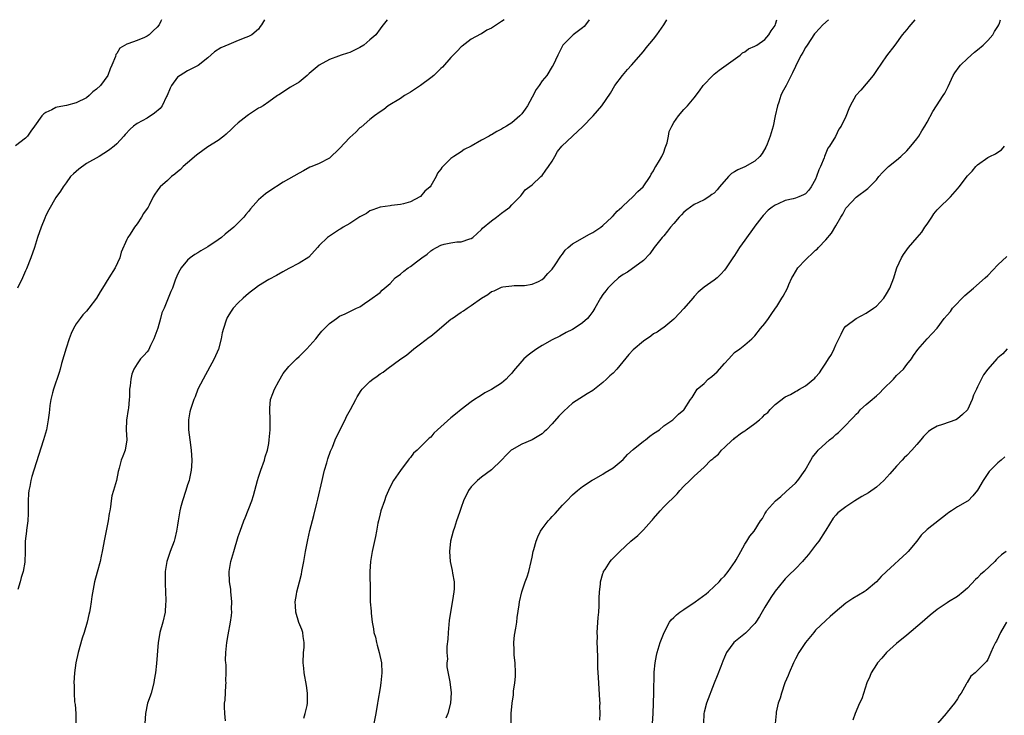
# Model space of a CAD drawing. Units: inches. Extents: x 2613000 to 2616000, y 1479000 to 1482000.
# Drawn here: x 2614336 to 2614530, y 1481863 to 1482000 of the extents above; entities that cross this region are included whole.
import ezdxf

# ---------------------------------------------------------------- set-up
doc = ezdxf.new("R2010")
doc.units = ezdxf.units.IN
doc.header["$MEASUREMENT"] = 0
doc.layers.add('LD26131479_10ft', color=254, linetype='Continuous')

msp = doc.modelspace()

# ---------------------------------------------------------------- linework, layer by layer
at = {"layer": 'LD26131479_10ft'}
for points, elevation in [([(2614363.83, 1482000), (2614363.71, 1481999.71), (2614363.36, 1481999), (2614363, 1481998.54), (2614362.2, 1481997.8), (2614361.43, 1481997), (2614361, 1481996.72), (2614360.48, 1481996.48), (2614359, 1481995.89), (2614357.2, 1481995.2), (2614357, 1481995.15), (2614355.64, 1481994.36), (2614355, 1481993.35), (2614354.85, 1481993.15), (2614354.73, 1481992.73), (2614354.05, 1481991), (2614353.73, 1481990.27), (2614353.25, 1481989), (2614351.77, 1481987), (2614351, 1481986.28), (2614350.27, 1481985.73), (2614349.55, 1481985), (2614349, 1481984.58), (2614347, 1481983.56), (2614345.06, 1481983.06), (2614343.25, 1481982.75), (2614343, 1481982.64), (2614342.19, 1481982.19), (2614341, 1481981.69), (2614340.59, 1481981.41), (2614340.23, 1481981), (2614338.79, 1481979), (2614338.03, 1481977.97), (2614337.37, 1481977), (2614337, 1481976.59), (2614335, 1481975.07)], 9670), ([(2614384.16, 1482000), (2614383.6, 1481999), (2614383.35, 1481998.65), (2614383, 1481998.11), (2614381.66, 1481997), (2614381, 1481996.66), (2614380.46, 1481996.46), (2614379, 1481995.86), (2614377.13, 1481995.13), (2614375.58, 1481994.42), (2614374.33, 1481993.67), (2614373, 1481992.49), (2614371.07, 1481990.93), (2614369, 1481989.88), (2614367.51, 1481989), (2614367, 1481988.62), (2614365.79, 1481987), (2614365.53, 1481986.47), (2614364.93, 1481985), (2614364.85, 1481984.85), (2614363.98, 1481983), (2614363.56, 1481982.44), (2614362.48, 1481981.52), (2614361, 1481980.58), (2614360.04, 1481980.04), (2614359, 1481979.48), (2614358.33, 1481979), (2614357.62, 1481978.38), (2614356.65, 1481977.35), (2614356.4, 1481977), (2614355, 1481975.45), (2614354.5, 1481975), (2614353.63, 1481974.37), (2614353, 1481973.87), (2614352.43, 1481973.57), (2614351.51, 1481973), (2614349, 1481971.6), (2614347.49, 1481970.51), (2614346.44, 1481969.56), (2614345.87, 1481969), (2614345, 1481967.76), (2614344.42, 1481967), (2614343.88, 1481966.12), (2614343, 1481964.87), (2614341.56, 1481962.44), (2614341, 1481961.3), (2614340.77, 1481960.77), (2614340.07, 1481959), (2614339.38, 1481957), (2614338.73, 1481955), (2614338.04, 1481953), (2614337.2, 1481950.8), (2614337, 1481950.4), (2614336.38, 1481949), (2614335.39, 1481947)], 9660), ([(2614408.42, 1482000), (2614407.34, 1481998.66), (2614407, 1481998.21), (2614406.14, 1481997), (2614405, 1481995.99), (2614403.78, 1481995), (2614403, 1481994.48), (2614401, 1481993.54), (2614400.58, 1481993.42), (2614399.29, 1481993), (2614398.8, 1481992.8), (2614397, 1481992.14), (2614395, 1481991.05), (2614393, 1481989.37), (2614392.82, 1481989.18), (2614392.57, 1481989), (2614391, 1481987.68), (2614389.34, 1481986.66), (2614387, 1481985.18), (2614386.75, 1481985), (2614385, 1481983.8), (2614383.94, 1481983), (2614383.34, 1481982.66), (2614383, 1481982.52), (2614381, 1481981.2), (2614380.76, 1481981), (2614379, 1481979.66), (2614378.27, 1481979), (2614377.64, 1481978.36), (2614376.6, 1481977.4), (2614376.12, 1481977), (2614375, 1481976.14), (2614373, 1481974.9), (2614371, 1481973.44), (2614370.75, 1481973.25), (2614369, 1481971.71), (2614368.12, 1481971), (2614367.58, 1481970.42), (2614367, 1481969.96), (2614366.5, 1481969.5), (2614365.8, 1481969), (2614365, 1481968.24), (2614363.57, 1481967), (2614363.32, 1481966.68), (2614363, 1481966.19), (2614362.49, 1481965.51), (2614362.18, 1481965), (2614361.37, 1481963.37), (2614361.18, 1481963), (2614361, 1481962.71), (2614360.28, 1481961.72), (2614359.89, 1481961), (2614359, 1481959.66), (2614358.52, 1481959), (2614357.65, 1481957.65), (2614357.19, 1481957), (2614357, 1481956.61), (2614355.89, 1481954.11), (2614355.59, 1481953), (2614354.67, 1481951), (2614353.45, 1481949), (2614352.17, 1481947), (2614351.75, 1481946.25), (2614350.98, 1481945.02), (2614349.47, 1481943), (2614349, 1481942.43), (2614348.32, 1481941.68), (2614347.75, 1481941), (2614347, 1481939.96), (2614346.46, 1481939), (2614345.99, 1481938.01), (2614345.63, 1481937), (2614345, 1481935.11), (2614344.11, 1481932.11), (2614343.81, 1481931), (2614343.65, 1481930.35), (2614342.51, 1481927), (2614342.3, 1481926.3), (2614341.99, 1481925), (2614341.78, 1481923.78), (2614341.7, 1481923), (2614341.65, 1481922.35), (2614341.49, 1481921), (2614341.13, 1481919), (2614340.54, 1481917), (2614338.6, 1481911), (2614338.22, 1481909.78), (2614338.02, 1481909), (2614337.82, 1481907.82), (2614337.64, 1481907), (2614337.58, 1481906.42), (2614337.51, 1481905), (2614337.51, 1481903.51), (2614337.53, 1481902.47), (2614337.45, 1481901), (2614337.2, 1481899.2), (2614337.18, 1481899), (2614336.94, 1481897), (2614336.92, 1481895), (2614336.87, 1481892.87), (2614336.53, 1481891), (2614336.14, 1481889.86), (2614335.94, 1481889), (2614335.48, 1481887.48)], 9650), ([(2614431.48, 1482000), (2614431, 1481999.66), (2614429, 1481998.35), (2614428.1, 1481997.9), (2614427, 1481997.21), (2614426.86, 1481997.14), (2614425, 1481996.13), (2614423.2, 1481994.8), (2614423, 1481994.64), (2614422.21, 1481993.79), (2614421, 1481992.56), (2614419.35, 1481990.65), (2614419, 1481990.35), (2614418.33, 1481989.67), (2614417.6, 1481989), (2614417, 1481988.49), (2614415, 1481987.01), (2614413.81, 1481986.19), (2614413, 1481985.69), (2614412.55, 1481985.45), (2614411.8, 1481985), (2614411, 1481984.44), (2614408.62, 1481983), (2614407.72, 1481982.28), (2614407, 1481981.8), (2614405.92, 1481981), (2614405, 1481980.26), (2614403.25, 1481978.75), (2614403, 1481978.61), (2614402.21, 1481977.79), (2614401, 1481976.72), (2614399, 1481974.55), (2614397, 1481972.68), (2614395, 1481971.57), (2614393.5, 1481971), (2614393.15, 1481970.85), (2614391.86, 1481970.14), (2614391, 1481969.71), (2614387.88, 1481967.88), (2614385, 1481966.07), (2614384.37, 1481965.63), (2614383, 1481964.44), (2614381.38, 1481962.62), (2614381, 1481962.14), (2614380.47, 1481961.53), (2614380.09, 1481961), (2614379, 1481959.86), (2614378.09, 1481959), (2614376.38, 1481957.62), (2614375.66, 1481957), (2614375, 1481956.52), (2614373, 1481955.15), (2614371.62, 1481954.38), (2614371, 1481953.96), (2614370.39, 1481953.61), (2614369.53, 1481953), (2614369, 1481952.51), (2614367.72, 1481951), (2614367.45, 1481950.55), (2614367, 1481949.65), (2614366.54, 1481948.54), (2614365.99, 1481947), (2614365.71, 1481946.29), (2614364.34, 1481943), (2614363.92, 1481942.08), (2614363.65, 1481941), (2614363.1, 1481939.1), (2614362.33, 1481937), (2614361.66, 1481935.66), (2614361.24, 1481934.76), (2614361, 1481934.41), (2614360.35, 1481933.65), (2614359.72, 1481933), (2614359, 1481932.04), (2614358.38, 1481931), (2614358.01, 1481929.99), (2614357.76, 1481929), (2614357.66, 1481927.66), (2614357.54, 1481927), (2614357.54, 1481925.54), (2614357.46, 1481925), (2614357.31, 1481923.31), (2614357.25, 1481923), (2614356.94, 1481920.94), (2614356.83, 1481919), (2614356.97, 1481917.03), (2614356.69, 1481915), (2614356.22, 1481913.78), (2614355.84, 1481913), (2614355.46, 1481911.46), (2614355.26, 1481910.74), (2614354.98, 1481909), (2614354.38, 1481907), (2614354.05, 1481905.95), (2614353.87, 1481905), (2614353.77, 1481903.77), (2614353.62, 1481903), (2614353.5, 1481902.5), (2614353.33, 1481901), (2614353, 1481899.38), (2614352.58, 1481897.42), (2614352.15, 1481895), (2614351.94, 1481894.06), (2614351.7, 1481893), (2614351.11, 1481890.89), (2614350.63, 1481889), (2614350.11, 1481886.11), (2614349.97, 1481885), (2614349.74, 1481883.74), (2614349.63, 1481883), (2614349.5, 1481882.5), (2614349.19, 1481881), (2614348.59, 1481879), (2614348.17, 1481877.83), (2614347.37, 1481875), (2614346.95, 1481873), (2614346.67, 1481871), (2614346.54, 1481869), (2614346.56, 1481868.56), (2614346.57, 1481867), (2614346.69, 1481865.31), (2614346.77, 1481864.77), (2614346.89, 1481863), (2614346.92, 1481861)], 9640), ([(2614448.28, 1482000), (2614447.54, 1481999), (2614447.33, 1481998.67), (2614447, 1481998.37), (2614445.15, 1481997), (2614443.06, 1481995), (2614442.08, 1481993), (2614441.17, 1481991), (2614441, 1481990.75), (2614439.92, 1481989), (2614439, 1481987.9), (2614438.41, 1481987), (2614437.82, 1481986.18), (2614437, 1481984.69), (2614436.1, 1481983), (2614435.67, 1481982.33), (2614435, 1481981.41), (2614434.59, 1481981), (2614433, 1481979.66), (2614431.98, 1481979), (2614431.35, 1481978.65), (2614431, 1481978.37), (2614430.05, 1481977.95), (2614429, 1481977.25), (2614428.82, 1481977.18), (2614428.55, 1481977), (2614427, 1481976.22), (2614424.98, 1481975), (2614423.63, 1481974.37), (2614423, 1481973.91), (2614421.59, 1481973), (2614421, 1481972.57), (2614419.17, 1481970.83), (2614419, 1481970.51), (2614418.32, 1481969.68), (2614418.07, 1481969), (2614417, 1481967.18), (2614416.88, 1481967), (2614415.86, 1481966.14), (2614415, 1481965.11), (2614414.82, 1481965), (2614413, 1481964.05), (2614411.62, 1481963.62), (2614411, 1481963.52), (2614409.28, 1481963.28), (2614409, 1481963.27), (2614407.04, 1481962.96), (2614405.58, 1481962.42), (2614405, 1481962.24), (2614404.29, 1481961.71), (2614403, 1481961.05), (2614401, 1481959.74), (2614399.72, 1481959), (2614399.28, 1481958.72), (2614399, 1481958.55), (2614397, 1481957.26), (2614396.64, 1481957), (2614395, 1481955.38), (2614394.64, 1481955), (2614392.93, 1481953.07), (2614391, 1481951.91), (2614389, 1481950.84), (2614387.81, 1481950.19), (2614386.54, 1481949.46), (2614385, 1481948.66), (2614383, 1481947.46), (2614382.38, 1481947), (2614381.62, 1481946.38), (2614381, 1481945.93), (2614379.95, 1481945), (2614379, 1481944.09), (2614378.01, 1481943), (2614377.59, 1481942.41), (2614376.83, 1481941.18), (2614376.73, 1481941), (2614376.63, 1481940.63), (2614376.06, 1481939), (2614375.84, 1481938.16), (2614375.62, 1481937), (2614375.09, 1481934.91), (2614374.25, 1481933), (2614372.04, 1481929), (2614371.04, 1481927), (2614370.46, 1481925.54), (2614370.2, 1481925), (2614369.55, 1481923), (2614369.45, 1481922.55), (2614369.2, 1481921), (2614369.2, 1481919.2), (2614369.19, 1481919), (2614369.43, 1481917), (2614369.7, 1481915), (2614369.81, 1481913), (2614369.75, 1481911.75), (2614369.67, 1481911), (2614369.37, 1481909.37), (2614369.28, 1481909), (2614369, 1481908.15), (2614368.66, 1481907), (2614368.01, 1481905), (2614367.61, 1481903.61), (2614367.46, 1481903), (2614367.41, 1481902.59), (2614367.1, 1481901), (2614367, 1481900.19), (2614366.81, 1481899), (2614366.44, 1481897.56), (2614366.31, 1481897), (2614365.57, 1481895), (2614364.88, 1481893), (2614364.58, 1481891), (2614364.58, 1481888.58), (2614364.65, 1481887), (2614364.69, 1481885.31), (2614364.67, 1481885), (2614364.63, 1481884.63), (2614364.53, 1481883), (2614364.08, 1481881), (2614363.52, 1481879), (2614363.46, 1481878.54), (2614363.15, 1481877), (2614362.86, 1481872.86), (2614362.63, 1481871), (2614362.36, 1481869.64), (2614362.31, 1481869), (2614361.78, 1481867), (2614361.6, 1481866.4), (2614361.1, 1481865), (2614360.65, 1481863), (2614360.54, 1481861)], 9630), ([(2614376.5, 1481861.5), (2614376.36, 1481863), (2614376.29, 1481864.29), (2614376.3, 1481865), (2614376.38, 1481865.62), (2614376.55, 1481868.55), (2614376.59, 1481869), (2614376.57, 1481869.43), (2614376.59, 1481871), (2614376.58, 1481872.58), (2614376.53, 1481873), (2614376.5, 1481873.5), (2614376.52, 1481875), (2614376.73, 1481877), (2614377, 1481878.54), (2614377.46, 1481881), (2614377.66, 1481882.34), (2614377.7, 1481883), (2614377.67, 1481883.67), (2614377.73, 1481885), (2614377.62, 1481886.38), (2614377.55, 1481887), (2614377.5, 1481887.5), (2614377.29, 1481889), (2614377.21, 1481891), (2614377.53, 1481893), (2614378.11, 1481895), (2614379, 1481897.95), (2614379.35, 1481899), (2614380.07, 1481901), (2614380.35, 1481901.65), (2614381.67, 1481905), (2614381.99, 1481906.01), (2614382.28, 1481907), (2614382.81, 1481909), (2614383, 1481909.64), (2614383.43, 1481911), (2614384.16, 1481913), (2614384.33, 1481913.67), (2614384.75, 1481915), (2614385, 1481916.29), (2614385.11, 1481917), (2614385.29, 1481919), (2614385.32, 1481921), (2614385.21, 1481923), (2614385.25, 1481923.25), (2614385.38, 1481925), (2614385.79, 1481926.2), (2614386.14, 1481927), (2614387, 1481928.64), (2614387.87, 1481930.13), (2614389, 1481931.52), (2614390.51, 1481933), (2614391, 1481933.51), (2614392.55, 1481935), (2614394.32, 1481937), (2614395, 1481937.8), (2614395.52, 1481938.48), (2614397, 1481939.99), (2614398.37, 1481941), (2614399, 1481941.44), (2614400.11, 1481941.89), (2614401, 1481942.38), (2614402.37, 1481943), (2614403, 1481943.32), (2614403.92, 1481943.92), (2614405, 1481944.65), (2614407, 1481946.14), (2614407.4, 1481946.6), (2614409, 1481947.91), (2614409.99, 1481949), (2614411, 1481949.73), (2614411.67, 1481950.33), (2614412.56, 1481951), (2614413, 1481951.28), (2614414.2, 1481952.2), (2614415.27, 1481953), (2614416.29, 1481953.71), (2614417, 1481954.37), (2614417.41, 1481954.59), (2614418.11, 1481955), (2614419, 1481955.5), (2614419.68, 1481955.68), (2614421, 1481955.96), (2614422.14, 1481956.14), (2614423, 1481956.16), (2614424.72, 1481956.72), (2614425, 1481956.77), (2614425.33, 1481957), (2614427, 1481958.56), (2614427.2, 1481958.8), (2614429, 1481960.27), (2614430, 1481961), (2614431, 1481961.8), (2614431.69, 1481962.31), (2614432.59, 1481963), (2614433, 1481963.43), (2614434.61, 1481965), (2614434.77, 1481965.23), (2614435, 1481965.47), (2614435.62, 1481966.38), (2614437, 1481967.4), (2614438.74, 1481969), (2614439, 1481969.2), (2614439.7, 1481970.3), (2614440.27, 1481971), (2614441, 1481972.09), (2614441.48, 1481973), (2614442.06, 1481973.94), (2614442.92, 1481975), (2614444.97, 1481977), (2614446.02, 1481977.98), (2614447, 1481978.82), (2614449.08, 1481981), (2614450.76, 1481983), (2614452.5, 1481985.5), (2614453.38, 1481987), (2614454.88, 1481989), (2614455.86, 1481990.14), (2614456.66, 1481991), (2614459, 1481993.75), (2614459.54, 1481994.46), (2614461, 1481996.17), (2614461.67, 1481997), (2614463.01, 1481998.99), (2614463.63, 1482000)], 9620), ([(2614391.93, 1481862.07), (2614392.22, 1481863), (2614392.57, 1481864.57), (2614392.65, 1481865), (2614392.64, 1481865.36), (2614392.68, 1481867), (2614392.48, 1481868.48), (2614392.03, 1481871), (2614391.92, 1481871.91), (2614391.84, 1481873), (2614391.9, 1481875), (2614392.03, 1481876.03), (2614392.02, 1481877), (2614391.79, 1481878.21), (2614391.75, 1481879), (2614391.55, 1481879.55), (2614390.96, 1481880.96), (2614390.37, 1481883), (2614390.27, 1481884.27), (2614390.26, 1481885), (2614390.48, 1481886.48), (2614390.57, 1481887), (2614391.1, 1481889), (2614391.51, 1481890.49), (2614391.58, 1481891), (2614391.7, 1481891.7), (2614391.96, 1481893), (2614392.28, 1481895), (2614392.7, 1481897.3), (2614393.15, 1481899.15), (2614393.95, 1481902.05), (2614394.52, 1481904.52), (2614394.71, 1481905.29), (2614395.54, 1481909), (2614395.81, 1481910.19), (2614396.02, 1481911), (2614396.47, 1481912.47), (2614396.7, 1481913.3), (2614397.24, 1481914.76), (2614397.6, 1481915.6), (2614398.15, 1481917), (2614399.05, 1481918.95), (2614400.12, 1481921), (2614400.39, 1481921.61), (2614401.19, 1481923), (2614402.19, 1481925), (2614402.48, 1481925.52), (2614403.25, 1481926.75), (2614403.45, 1481927), (2614405, 1481928.52), (2614405.57, 1481929), (2614406.43, 1481929.57), (2614407, 1481930.03), (2614407.6, 1481930.4), (2614408.33, 1481931), (2614411.11, 1481933), (2614412.23, 1481933.77), (2614413.69, 1481935), (2614415, 1481936.01), (2614416.7, 1481937.3), (2614417, 1481937.51), (2614417.84, 1481938.16), (2614421, 1481940.84), (2614421.21, 1481941), (2614423, 1481942.22), (2614423.49, 1481942.51), (2614424.17, 1481943), (2614425, 1481943.56), (2614427, 1481945.03), (2614428.29, 1481945.71), (2614429, 1481946.31), (2614429.54, 1481946.46), (2614430.61, 1481947), (2614431, 1481947.15), (2614431.21, 1481947.21), (2614433, 1481947.44), (2614433.48, 1481947.48), (2614435, 1481947.49), (2614435.53, 1481947.53), (2614437, 1481947.75), (2614438.28, 1481948.28), (2614439, 1481948.66), (2614439.38, 1481949), (2614440.12, 1481949.88), (2614441, 1481950.72), (2614441.6, 1481951.6), (2614442.68, 1481953.32), (2614443, 1481953.72), (2614443.54, 1481954.46), (2614444.13, 1481955), (2614445, 1481955.75), (2614448.36, 1481957.64), (2614449, 1481957.94), (2614449.62, 1481958.38), (2614450.56, 1481959), (2614451, 1481959.33), (2614452.74, 1481961), (2614452.86, 1481961.14), (2614453, 1481961.24), (2614453.79, 1481962.21), (2614454.73, 1481963), (2614455, 1481963.27), (2614456.91, 1481965), (2614457.9, 1481966.1), (2614458.96, 1481967), (2614460.3, 1481969), (2614460.51, 1481969.49), (2614461, 1481970.15), (2614461.27, 1481970.73), (2614461.46, 1481971), (2614462.19, 1481972.19), (2614462.62, 1481973), (2614463, 1481973.83), (2614463.3, 1481974.7), (2614463.45, 1481975), (2614463.66, 1481975.66), (2614463.92, 1481977), (2614464.11, 1481977.89), (2614464.61, 1481979), (2614465, 1481979.7), (2614465.91, 1481981), (2614467, 1481982.25), (2614467.37, 1481982.63), (2614467.71, 1481983), (2614469, 1481984.54), (2614470.06, 1481985.94), (2614470.8, 1481987), (2614472.7, 1481989), (2614473, 1481989.27), (2614473.96, 1481990.04), (2614478.1, 1481993), (2614478.56, 1481993.44), (2614479, 1481993.65), (2614479.73, 1481994.27), (2614481, 1481994.74), (2614481.14, 1481994.86), (2614481.41, 1481995), (2614483, 1481996.07), (2614483.74, 1481997), (2614484.23, 1481997.77), (2614485, 1481998.85), (2614485.09, 1481999.09), (2614485.36, 1482000)], 9610), ([(2614495.53, 1482000), (2614494.45, 1481999), (2614493, 1481997.43), (2614492.81, 1481997.19), (2614491.31, 1481995), (2614491, 1481994.53), (2614490.49, 1481993.51), (2614490.18, 1481993), (2614489.24, 1481991.24), (2614489, 1481990.75), (2614488.47, 1481989.52), (2614488.18, 1481989), (2614487.18, 1481987), (2614486.4, 1481985.6), (2614486.14, 1481985), (2614485.74, 1481983.74), (2614485.45, 1481983), (2614485.04, 1481981.04), (2614484.59, 1481979), (2614484.02, 1481977), (2614483.41, 1481975.41), (2614483.19, 1481974.81), (2614482.44, 1481973.56), (2614481.99, 1481973), (2614481, 1481972.06), (2614479.03, 1481970.97), (2614477.62, 1481970.38), (2614477, 1481969.98), (2614476.37, 1481969.63), (2614475.78, 1481969), (2614474.02, 1481967), (2614473.57, 1481966.43), (2614473, 1481965.77), (2614472.53, 1481965.47), (2614471.89, 1481965), (2614471, 1481964.42), (2614469.87, 1481963.87), (2614469, 1481963.48), (2614467.55, 1481962.45), (2614467, 1481961.99), (2614466.54, 1481961.46), (2614466.07, 1481961), (2614465, 1481959.77), (2614464.34, 1481959), (2614463.76, 1481958.24), (2614463, 1481957.34), (2614462.69, 1481957), (2614461.1, 1481955), (2614460.25, 1481953.75), (2614459, 1481952.47), (2614455.86, 1481950.14), (2614455, 1481949.7), (2614454.09, 1481949), (2614453, 1481948.05), (2614451.98, 1481947), (2614451.57, 1481946.43), (2614451, 1481945.7), (2614450.53, 1481945), (2614449.42, 1481943), (2614449, 1481942.39), (2614448.41, 1481941.59), (2614447.93, 1481941), (2614447, 1481940.16), (2614445.31, 1481939), (2614445, 1481938.83), (2614443.76, 1481938.24), (2614442.47, 1481937.53), (2614441, 1481936.76), (2614439, 1481935.65), (2614437.93, 1481935), (2614437, 1481934.35), (2614436.25, 1481933.75), (2614435.39, 1481933), (2614435, 1481932.54), (2614433.33, 1481930.67), (2614433, 1481930.17), (2614432.42, 1481929.58), (2614431.88, 1481929), (2614431, 1481928.23), (2614429, 1481926.96), (2614427.71, 1481926.29), (2614427, 1481925.87), (2614426.47, 1481925.53), (2614425.63, 1481925), (2614425, 1481924.55), (2614423, 1481922.99), (2614421.91, 1481922.09), (2614421, 1481921.36), (2614418.35, 1481919), (2614417.64, 1481918.36), (2614417, 1481917.58), (2614416.67, 1481917.33), (2614415, 1481915.63), (2614414.33, 1481915), (2614413.61, 1481914.39), (2614413, 1481913.56), (2614412.72, 1481913.28), (2614412.54, 1481913), (2614411.01, 1481910.99), (2614409.67, 1481909), (2614409, 1481907.72), (2614408.65, 1481907), (2614408.16, 1481905.84), (2614407.85, 1481905), (2614407.17, 1481903), (2614407, 1481902.4), (2614406.66, 1481901), (2614406.56, 1481900.56), (2614406.27, 1481899), (2614406.09, 1481897.91), (2614405.43, 1481895), (2614405.09, 1481893), (2614404.98, 1481891), (2614405.01, 1481887.01), (2614405.07, 1481885), (2614405.21, 1481883.21), (2614405.21, 1481882.79), (2614405.43, 1481881), (2614405.7, 1481879.7), (2614405.78, 1481879), (2614406.07, 1481878.07), (2614406.28, 1481877), (2614406.45, 1481876.45), (2614406.84, 1481875), (2614407.26, 1481873), (2614407.34, 1481871), (2614407.14, 1481869), (2614407, 1481868.03), (2614406.57, 1481865.43), (2614406.52, 1481865), (2614406.18, 1481863), (2614405.77, 1481861)], 9600), ([(2614512.61, 1482000), (2614511.39, 1481998.61), (2614511, 1481998.09), (2614510.12, 1481997), (2614508.66, 1481995), (2614507, 1481992.83), (2614505, 1481989.94), (2614504.62, 1481989.38), (2614504.4, 1481989), (2614503, 1481987.34), (2614501.9, 1481986.1), (2614500.95, 1481985), (2614499.8, 1481983), (2614499.58, 1481982.42), (2614499, 1481980.91), (2614498.07, 1481979), (2614497.6, 1481978.4), (2614496.9, 1481976.9), (2614495.76, 1481975), (2614495.4, 1481974.6), (2614494.78, 1481973), (2614494.69, 1481972.69), (2614493.99, 1481971), (2614493.66, 1481970.34), (2614493.21, 1481969), (2614493, 1481968.51), (2614492.14, 1481967), (2614491.66, 1481966.34), (2614491, 1481965.62), (2614490.58, 1481965.42), (2614489.7, 1481965), (2614489, 1481964.73), (2614488.59, 1481964.59), (2614487, 1481964.26), (2614485.61, 1481963.61), (2614485, 1481963.39), (2614484.4, 1481963), (2614483.62, 1481962.38), (2614482.67, 1481961.33), (2614482.4, 1481961), (2614481, 1481959.2), (2614480.87, 1481959), (2614479, 1481956.48), (2614477.98, 1481955), (2614477, 1481953.46), (2614476.68, 1481953), (2614475.36, 1481951), (2614475, 1481950.5), (2614474.28, 1481949.72), (2614473.53, 1481949), (2614473, 1481948.55), (2614471, 1481947.17), (2614469.82, 1481946.18), (2614469, 1481945.33), (2614468.74, 1481945), (2614467, 1481942.98), (2614466.05, 1481941.95), (2614465.11, 1481941), (2614465, 1481940.86), (2614463, 1481939.19), (2614462.71, 1481939), (2614461.71, 1481938.29), (2614461, 1481937.95), (2614460.49, 1481937.51), (2614459, 1481936.54), (2614457, 1481934.78), (2614456.14, 1481933.86), (2614453.72, 1481931), (2614453, 1481930.18), (2614452.36, 1481929.64), (2614451.71, 1481929), (2614451, 1481928.35), (2614449, 1481926.78), (2614447.87, 1481926.13), (2614445, 1481924.25), (2614443.29, 1481922.71), (2614443, 1481922.41), (2614442.3, 1481921.7), (2614441, 1481920.2), (2614439.88, 1481919), (2614439.42, 1481918.58), (2614439, 1481918.24), (2614437.02, 1481917), (2614435, 1481916.16), (2614433, 1481915.07), (2614432.9, 1481915), (2614431.95, 1481914.05), (2614430.97, 1481913.03), (2614429, 1481911.12), (2614427, 1481909.62), (2614426.22, 1481909), (2614425, 1481907.74), (2614424.44, 1481907), (2614423.48, 1481905), (2614423, 1481903.65), (2614422.7, 1481902.7), (2614422.12, 1481901), (2614421.71, 1481899.71), (2614421.46, 1481899), (2614420.93, 1481897), (2614420.68, 1481895), (2614420.83, 1481893), (2614421.25, 1481891.25), (2614421.31, 1481890.69), (2614421.6, 1481889), (2614421.6, 1481887.6), (2614421.55, 1481887), (2614421.31, 1481885.31), (2614420.89, 1481883), (2614420.63, 1481881.37), (2614420.42, 1481879), (2614420.36, 1481877.64), (2614420.21, 1481876.21), (2614420.2, 1481875), (2614420.28, 1481873.72), (2614420.2, 1481873), (2614420.17, 1481872.17), (2614420.76, 1481869.24), (2614421.03, 1481867.03), (2614420.91, 1481865), (2614420.4, 1481863), (2614419.96, 1481862.04)], 9590), ([(2614432.91, 1481861.09), (2614432.91, 1481863), (2614433.09, 1481865), (2614433.34, 1481866.66), (2614433.36, 1481867.36), (2614433.6, 1481869), (2614433.73, 1481870.27), (2614433.72, 1481871), (2614433.65, 1481873), (2614433.49, 1481874.51), (2614433.47, 1481875), (2614433.5, 1481875.5), (2614433.44, 1481877), (2614433.56, 1481878.44), (2614433.82, 1481879.82), (2614433.98, 1481881), (2614434.06, 1481881.94), (2614434.44, 1481884.44), (2614434.51, 1481885), (2614434.97, 1481887), (2614435.66, 1481889), (2614436.04, 1481889.96), (2614436.37, 1481891), (2614436.86, 1481893), (2614437, 1481893.82), (2614437.25, 1481895), (2614437.36, 1481895.36), (2614437.81, 1481897), (2614438.15, 1481897.85), (2614438.7, 1481899), (2614439, 1481899.45), (2614440.19, 1481901), (2614440.59, 1481901.41), (2614441, 1481901.89), (2614441.55, 1481902.45), (2614443, 1481904.11), (2614443.86, 1481905), (2614445, 1481906.13), (2614445.96, 1481907), (2614447, 1481907.79), (2614448.91, 1481909.09), (2614449.27, 1481909.27), (2614451, 1481910.26), (2614451.45, 1481910.55), (2614452.21, 1481911), (2614453, 1481911.5), (2614455, 1481913.13), (2614455.87, 1481914.13), (2614457, 1481915.09), (2614459, 1481916.76), (2614459.43, 1481917), (2614460.28, 1481917.72), (2614461, 1481918.27), (2614462.17, 1481919), (2614463, 1481919.76), (2614464.79, 1481921), (2614465, 1481921.17), (2614465.93, 1481922.07), (2614467, 1481922.96), (2614467.04, 1481923), (2614468.32, 1481925), (2614468.64, 1481925.36), (2614469.63, 1481927), (2614471, 1481928.18), (2614471.76, 1481929), (2614472.49, 1481929.51), (2614473.54, 1481930.46), (2614475, 1481932.11), (2614475.89, 1481933), (2614476.37, 1481933.63), (2614477, 1481934.24), (2614478.06, 1481935), (2614479, 1481935.78), (2614480.44, 1481937), (2614481, 1481937.54), (2614482.14, 1481939), (2614483, 1481940.03), (2614483.72, 1481941), (2614484.22, 1481941.78), (2614485.11, 1481943), (2614485.32, 1481943.33), (2614486.35, 1481945), (2614486.58, 1481945.42), (2614487.43, 1481947), (2614487.73, 1481947.73), (2614488.32, 1481949), (2614488.58, 1481949.42), (2614489, 1481950.18), (2614489.49, 1481951), (2614491, 1481952.6), (2614491.4, 1481953), (2614492.26, 1481953.74), (2614493, 1481954.45), (2614493.29, 1481954.71), (2614493.58, 1481955), (2614495, 1481956.5), (2614496.13, 1481957.87), (2614497, 1481959.31), (2614497.99, 1481961), (2614498.39, 1481961.61), (2614499, 1481962.78), (2614499.09, 1481962.91), (2614501, 1481964.93), (2614503.33, 1481966.67), (2614503.63, 1481967), (2614505, 1481968.39), (2614505.47, 1481969), (2614506.21, 1481969.79), (2614507.2, 1481970.8), (2614507.42, 1481971), (2614509, 1481972.27), (2614509.81, 1481973), (2614511, 1481974.11), (2614511.41, 1481974.59), (2614511.78, 1481975), (2614513, 1481976.49), (2614513.38, 1481977), (2614513.98, 1481978.02), (2614514.6, 1481979), (2614515, 1481979.77), (2614516.14, 1481981.86), (2614516.88, 1481983), (2614518.22, 1481985), (2614518.51, 1481985.49), (2614519.18, 1481986.82), (2614520.16, 1481989), (2614520.47, 1481989.53), (2614521.33, 1481990.67), (2614521.59, 1481991), (2614523, 1481992.32), (2614524.41, 1481993.59), (2614525, 1481994.06), (2614526.1, 1481995), (2614527, 1481995.87), (2614528, 1481997), (2614528.35, 1481997.65), (2614529, 1481998.64), (2614529.19, 1481999), (2614529.32, 1481999.32), (2614529.53, 1482000)], 9580), ([(2614450.37, 1481861.63), (2614450.44, 1481863), (2614450.41, 1481864.41), (2614450.43, 1481865), (2614450.41, 1481865.59), (2614450.11, 1481870.11), (2614450.02, 1481872.02), (2614450, 1481874), (2614449.9, 1481875.9), (2614449.88, 1481877), (2614449.9, 1481878.1), (2614449.87, 1481879), (2614450.06, 1481881.94), (2614450.17, 1481883), (2614450.27, 1481884.27), (2614450.28, 1481885), (2614450.25, 1481885.75), (2614450.32, 1481887), (2614450.5, 1481888.5), (2614450.53, 1481889), (2614451, 1481890.62), (2614451.09, 1481890.91), (2614451.14, 1481891), (2614451.42, 1481891.42), (2614452.42, 1481893), (2614452.68, 1481893.32), (2614454.33, 1481895), (2614456.51, 1481897), (2614457.87, 1481898.13), (2614459, 1481899.26), (2614460.6, 1481901), (2614460.78, 1481901.22), (2614461, 1481901.52), (2614462.29, 1481903), (2614463, 1481903.79), (2614465.66, 1481906.34), (2614466.22, 1481907), (2614467, 1481907.86), (2614468.14, 1481909), (2614468.59, 1481909.41), (2614469, 1481909.82), (2614471, 1481911.61), (2614472.31, 1481913), (2614472.72, 1481913.28), (2614473, 1481913.54), (2614473.81, 1481914.19), (2614474.39, 1481915), (2614475, 1481915.49), (2614476.61, 1481917), (2614476.83, 1481917.17), (2614477, 1481917.32), (2614478.38, 1481918.38), (2614479, 1481918.82), (2614479.13, 1481918.87), (2614479.27, 1481919), (2614481, 1481920.24), (2614481.94, 1481921), (2614482.5, 1481921.5), (2614483, 1481922.02), (2614483.55, 1481922.45), (2614484.04, 1481923), (2614485, 1481924), (2614487, 1481925.53), (2614488.03, 1481925.97), (2614489, 1481926.6), (2614489.28, 1481926.72), (2614489.81, 1481927), (2614491, 1481927.71), (2614492.83, 1481929.17), (2614493, 1481929.41), (2614493.74, 1481930.26), (2614494.23, 1481931), (2614495, 1481932.14), (2614495.52, 1481933), (2614496.15, 1481933.85), (2614496.66, 1481935), (2614497, 1481935.81), (2614497.58, 1481937), (2614498.08, 1481937.92), (2614498.59, 1481939), (2614499, 1481939.44), (2614501.02, 1481941), (2614503, 1481942.01), (2614504.45, 1481943), (2614505, 1481943.4), (2614506.45, 1481945), (2614507, 1481945.84), (2614507.66, 1481947), (2614508.44, 1481949), (2614508.55, 1481949.45), (2614509.06, 1481951), (2614509.96, 1481953), (2614510.35, 1481953.65), (2614511, 1481954.58), (2614511.32, 1481955), (2614513.04, 1481957), (2614513.97, 1481958.03), (2614514.6, 1481959), (2614515, 1481959.64), (2614515.92, 1481961), (2614516.34, 1481961.66), (2614517, 1481962.44), (2614517.27, 1481962.73), (2614519.65, 1481965), (2614521, 1481966.6), (2614521.35, 1481967), (2614523, 1481969.16), (2614523.9, 1481970.1), (2614524.62, 1481971), (2614525, 1481971.36), (2614527, 1481972.78), (2614527.42, 1481973), (2614528.52, 1481973.48), (2614529, 1481973.86), (2614529.7, 1481974.3), (2614530.32, 1481975)], 9570), ([(2614460.39, 1481855), (2614460.92, 1481863), (2614461.02, 1481865), (2614461.07, 1481867.07), (2614461.12, 1481871), (2614461.14, 1481871.14), (2614461.3, 1481873), (2614461.57, 1481874.43), (2614461.72, 1481875), (2614462.32, 1481877), (2614463.07, 1481879), (2614464.13, 1481881), (2614464.5, 1481881.5), (2614465, 1481881.92), (2614465.53, 1481882.47), (2614466.22, 1481883), (2614467, 1481883.54), (2614469.22, 1481885), (2614471.38, 1481886.62), (2614471.83, 1481887), (2614473, 1481888.06), (2614473.95, 1481889), (2614474.45, 1481889.55), (2614475, 1481890.12), (2614475.71, 1481891), (2614477.12, 1481893), (2614477.31, 1481893.31), (2614478.22, 1481895), (2614479, 1481896.4), (2614479.42, 1481897), (2614480, 1481898), (2614480.85, 1481899), (2614482.11, 1481901), (2614482.51, 1481901.49), (2614483, 1481902.42), (2614483.21, 1481902.79), (2614483.32, 1481903), (2614485.06, 1481905), (2614486.15, 1481905.85), (2614487.17, 1481906.83), (2614489, 1481908.48), (2614489.46, 1481909), (2614490.91, 1481911), (2614492.05, 1481913), (2614492.42, 1481913.58), (2614493.28, 1481914.72), (2614493.53, 1481915), (2614495.72, 1481917), (2614496.45, 1481917.55), (2614497, 1481918.05), (2614497.53, 1481918.47), (2614498.03, 1481919), (2614499, 1481919.94), (2614499.97, 1481921), (2614500.5, 1481921.5), (2614501, 1481922.09), (2614501.48, 1481922.52), (2614501.89, 1481923), (2614503, 1481924), (2614504.15, 1481925), (2614504.63, 1481925.37), (2614505, 1481925.74), (2614505.71, 1481926.29), (2614506.32, 1481927), (2614508.36, 1481929), (2614509, 1481929.71), (2614510.34, 1481931), (2614511, 1481931.88), (2614511.93, 1481933), (2614512.35, 1481933.65), (2614513.16, 1481934.84), (2614515, 1481936.96), (2614517, 1481939.06), (2614518.42, 1481941), (2614519, 1481941.63), (2614519.61, 1481942.39), (2614520.03, 1481943), (2614522.45, 1481945.55), (2614524.21, 1481947), (2614526.51, 1481949), (2614527, 1481949.48), (2614529, 1481951.6), (2614530.79, 1481953.21)], 9560), ([(2614530.83, 1481935), (2614530, 1481934), (2614529, 1481933.21), (2614528.79, 1481933), (2614527, 1481931), (2614526.15, 1481929.85), (2614525, 1481927.5), (2614524.77, 1481927), (2614524.18, 1481925.82), (2614523.94, 1481925), (2614523, 1481922.96), (2614522, 1481922), (2614521, 1481921.14), (2614520.69, 1481921), (2614518.03, 1481920.03), (2614517, 1481919.73), (2614515.78, 1481919), (2614515.3, 1481918.7), (2614514.29, 1481917.71), (2614513.75, 1481917), (2614513, 1481916.12), (2614512, 1481915), (2614511, 1481913.95), (2614510.52, 1481913.48), (2614510.11, 1481913), (2614509, 1481911.82), (2614507.69, 1481910.31), (2614506.47, 1481909), (2614505, 1481907.67), (2614503.42, 1481906.58), (2614502.15, 1481905.85), (2614500.72, 1481905), (2614499, 1481903.8), (2614497.9, 1481903), (2614497.42, 1481902.58), (2614497, 1481902.14), (2614496.46, 1481901.54), (2614495, 1481899.21), (2614494.9, 1481899), (2614493.61, 1481897), (2614493, 1481896.23), (2614491.63, 1481894.37), (2614490.7, 1481893.3), (2614490.42, 1481893), (2614489, 1481891.55), (2614487.7, 1481890.3), (2614487, 1481889.54), (2614486.73, 1481889.27), (2614485, 1481887.13), (2614484.13, 1481885.87), (2614483, 1481883.98), (2614481.89, 1481882.11), (2614481.18, 1481881), (2614481, 1481880.76), (2614479.15, 1481878.85), (2614476.84, 1481877), (2614475.4, 1481875), (2614475, 1481874.09), (2614474.68, 1481873.32), (2614474.29, 1481872.29), (2614473.59, 1481870.41), (2614472.99, 1481868.99), (2614471.48, 1481865), (2614471, 1481863.23), (2614470.95, 1481863), (2614470.87, 1481861)], 9550), ([(2614530.34, 1481913.66), (2614529.65, 1481913), (2614529, 1481912.47), (2614527.56, 1481911), (2614527.26, 1481910.74), (2614526.11, 1481909), (2614525, 1481907.09), (2614524.05, 1481905.95), (2614523.11, 1481905), (2614523, 1481904.91), (2614521, 1481903.79), (2614519.84, 1481903), (2614519.32, 1481902.68), (2614519, 1481902.44), (2614515, 1481899.31), (2614513.83, 1481898.17), (2614512.96, 1481897), (2614511.28, 1481895), (2614511, 1481894.69), (2614506.97, 1481891), (2614505.96, 1481890.04), (2614505, 1481888.95), (2614503, 1481887.26), (2614502.62, 1481887), (2614500.34, 1481885.66), (2614499, 1481884.74), (2614496.88, 1481883), (2614495.9, 1481882.1), (2614495, 1481881.31), (2614493, 1481879.45), (2614492.64, 1481879), (2614491, 1481877.02), (2614489.69, 1481875), (2614489, 1481873.78), (2614488.61, 1481873), (2614487.75, 1481871), (2614487.55, 1481870.45), (2614486.95, 1481869), (2614486.24, 1481867), (2614485.98, 1481866.02), (2614485.62, 1481865), (2614485.23, 1481863.23), (2614485.19, 1481863), (2614485.02, 1481861)], 9540), ([(2614530.61, 1481895), (2614529.68, 1481894.32), (2614529, 1481893.68), (2614528.67, 1481893.33), (2614528.38, 1481893), (2614526.26, 1481891), (2614525.59, 1481890.41), (2614525, 1481889.76), (2614524.57, 1481889.43), (2614523, 1481887.74), (2614522.13, 1481887), (2614521, 1481886.08), (2614519.27, 1481885), (2614519, 1481884.85), (2614517, 1481883.49), (2614515.63, 1481882.37), (2614514.04, 1481881), (2614511, 1481878.43), (2614509, 1481876.81), (2614506.98, 1481875), (2614506.07, 1481873.93), (2614505.25, 1481873), (2614505, 1481872.64), (2614503.98, 1481871), (2614503.69, 1481870.31), (2614503.1, 1481869), (2614502.1, 1481865.9), (2614501.68, 1481865), (2614500.81, 1481863), (2614500.32, 1481861.68)], 9530), ([(2614530.72, 1481881), (2614530.23, 1481880.23), (2614529.48, 1481879), (2614528.72, 1481877.28), (2614528.53, 1481877), (2614528.09, 1481876.09), (2614527.62, 1481875), (2614527.41, 1481874.59), (2614527, 1481873.62), (2614526.76, 1481873.24), (2614526.47, 1481873), (2614525, 1481871.47), (2614524.49, 1481871), (2614523.65, 1481870.35), (2614522.9, 1481869.1), (2614522.87, 1481869), (2614522.75, 1481868.75), (2614521.75, 1481867), (2614521.42, 1481866.58), (2614521, 1481865.86), (2614520.4, 1481865), (2614519, 1481863.23), (2614518.78, 1481863), (2614517.08, 1481861)], 9520)]:
    msp.add_lwpolyline(points, dxfattribs=dict(at, elevation=elevation))

doc.saveas('drawing.dxf')
